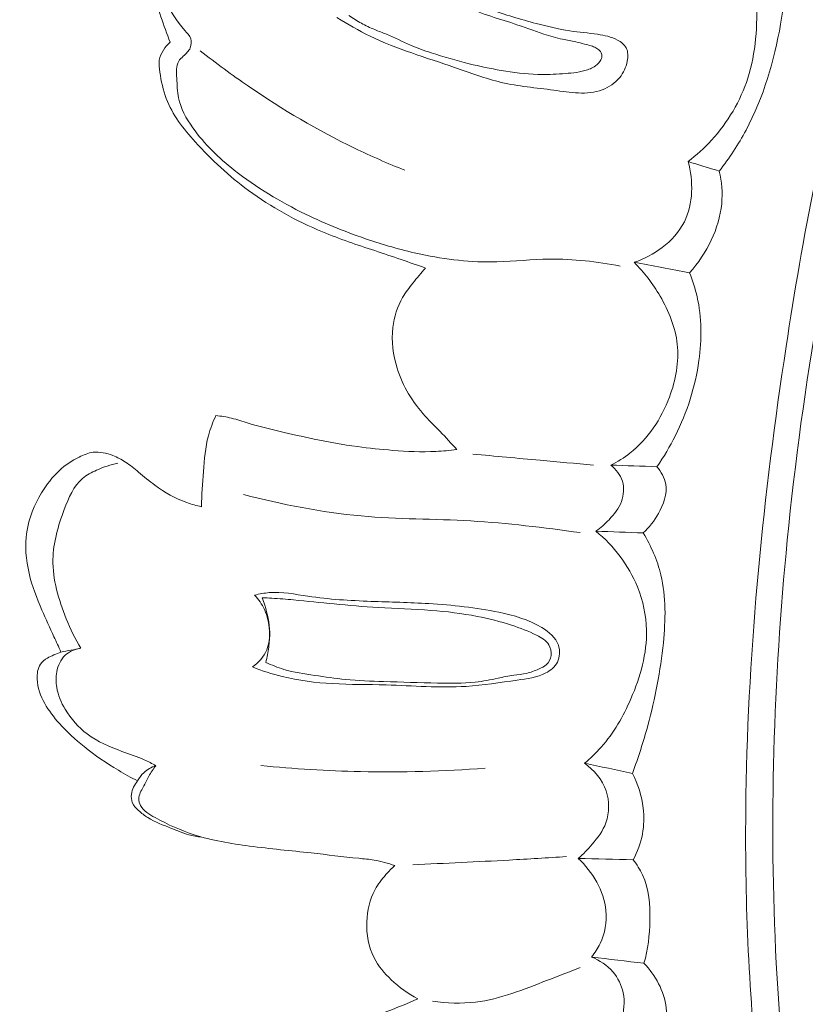
# Model space of a CAD drawing. Units: centimetres. Extents: x -220 to -53, y -118 to 118.
# Drawn here: x -151 to -147, y -42 to -38 of the extents above; entities that cross this region are included whole.
import ezdxf

# ---------------------------------------------------------------- set-up
doc = ezdxf.new("R2010")
doc.units = ezdxf.units.CM
doc.header["$MEASUREMENT"] = 0
doc.layers.add('layer 1', color=7, linetype='Continuous')

msp = doc.modelspace()

# ---------------------------------------------------------------- linework, layer by layer
at = {"layer": 'layer 1', "color": 250, "lineweight": 20}
for points, knots in [([(-220.41041, -117.93056), (-220.41041, -117.93056), (-220.41041, 118.25515), (-220.41041, 118.25515), (-220.41041, 118.25515), (-220.41041, 118.25515), (-53.41042, 118.25515), (-53.41042, 118.25515), (-53.41042, 118.25515), (-53.41042, 118.25515), (-53.41042, -117.93056), (-53.41042, -117.93056), (-53.41042, -117.93056), (-53.41042, -117.93056), (-220.41041, -117.93056), (-220.41041, -117.93056)], [0, 0, 0, 0, 0.2, 0.2, 0.2, 0.2, 0.4, 0.4, 0.4, 0.4, 0.6, 0.6, 0.6, 0.6, 1, 1, 1, 1]), ([(-144.18185, -32.38408), (-144.26309, -32.45081), (-144.34259, -32.51969), (-144.41972, -32.59122), (-144.41972, -32.59122), (-144.59474, -32.75352), (-144.75733, -32.92923), (-144.91186, -33.11148), (-144.91186, -33.11148), (-145.11439, -33.3502), (-145.30309, -33.60016), (-145.48407, -33.85577), (-145.48407, -33.85577), (-145.69761, -34.15723), (-145.90049, -34.46662), (-146.08497, -34.78664), (-146.08497, -34.78664), (-146.40701, -35.34521), (-146.67321, -35.93613), (-146.90295, -36.54012), (-146.90295, -36.54012), (-147.04825, -36.92178), (-147.17896, -37.30871), (-147.28426, -37.70237), (-147.28426, -37.70237), (-147.40374, -38.14925), (-147.49055, -38.60488), (-147.5604, -39.06336), (-147.5604, -39.06336), (-147.65478, -39.68366), (-147.71819, -40.30914), (-147.72803, -40.93504), (-147.72803, -40.93504), (-147.73403, -41.32071), (-147.71976, -41.70668), (-147.68086, -42.09182), (-147.68086, -42.09182), (-147.61962, -42.69834), (-147.49749, -43.30305), (-147.27355, -43.86781), (-147.27355, -43.86781), (-147.09402, -44.3206), (-146.84907, -44.74759), (-146.55803, -45.13932), (-146.55803, -45.13932), (-146.32102, -45.45829), (-146.05346, -45.75382), (-145.75062, -46.00927), (-145.75062, -46.00927), (-145.59208, -46.14316), (-145.42371, -46.26592), (-145.24392, -46.36879), (-145.24392, -46.36879), (-145.16574, -46.41359), (-145.08533, -46.45453), (-145.00278, -46.49036), (-145.00278, -46.49036), (-144.96697, -46.50587), (-144.93087, -46.52041), (-144.89385, -46.53258), (-144.89385, -46.53258), (-144.87014, -46.54031), (-144.84618, -46.54718), (-144.82194, -46.55247), (-144.82194, -46.55247), (-144.80699, -46.55578), (-144.79203, -46.55848), (-144.77714, -46.56269), (-144.77714, -46.56269), (-144.76921, -46.56493), (-144.76126, -46.56759), (-144.75443, -46.57197), (-144.75443, -46.57197), (-144.74378, -46.57887), (-144.73581, -46.58986), (-144.73064, -46.60177), (-144.73064, -46.60177), (-144.72307, -46.6195), (-144.72166, -46.63926), (-144.72464, -46.65803), (-144.72464, -46.65803), (-144.72912, -46.68679), (-144.74357, -46.71335), (-144.76256, -46.73583), (-144.76256, -46.73583), (-144.79152, -46.77014), (-144.83114, -46.79489), (-144.87317, -46.80763)], [0, 0, 0, 0, 0.0434783, 0.0434783, 0.0434783, 0.0434783, 0.0869565, 0.0869565, 0.0869565, 0.0869565, 0.1304348, 0.1304348, 0.1304348, 0.1304348, 0.173913, 0.173913, 0.173913, 0.173913, 0.2173913, 0.2173913, 0.2173913, 0.2173913, 0.2608696, 0.2608696, 0.2608696, 0.2608696, 0.3043478, 0.3043478, 0.3043478, 0.3043478, 0.3478261, 0.3478261, 0.3478261, 0.3478261, 0.3913043, 0.3913043, 0.3913043, 0.3913043, 0.4347826, 0.4347826, 0.4347826, 0.4347826, 0.4782609, 0.4782609, 0.4782609, 0.4782609, 0.5217391, 0.5217391, 0.5217391, 0.5217391, 0.5652174, 0.5652174, 0.5652174, 0.5652174, 0.6086957, 0.6086957, 0.6086957, 0.6086957, 0.6521739, 0.6521739, 0.6521739, 0.6521739, 0.6956522, 0.6956522, 0.6956522, 0.6956522, 0.7391304, 0.7391304, 0.7391304, 0.7391304, 0.7826087, 0.7826087, 0.7826087, 0.7826087, 0.826087, 0.826087, 0.826087, 0.826087, 0.8695652, 0.8695652, 0.8695652, 0.8695652, 0.9130435, 0.9130435, 0.9130435, 0.9130435, 1, 1, 1, 1]), ([(-146.08828, -35.04932), (-146.32711, -35.48239), (-146.53991, -35.93062), (-146.72273, -36.39066), (-146.72273, -36.39066), (-146.92322, -36.89506), (-147.08754, -37.41362), (-147.21968, -37.94022), (-147.21968, -37.94022), (-147.37878, -38.57455), (-147.49122, -39.22055), (-147.55545, -39.87139), (-147.55545, -39.87139), (-147.61329, -40.45814), (-147.63213, -41.04889), (-147.60153, -41.63769), (-147.60153, -41.63769), (-147.57819, -42.08769), (-147.5261, -42.53658), (-147.43186, -42.97662), (-147.43186, -42.97662), (-147.363, -43.29826), (-147.27173, -43.61511), (-147.15338, -43.92212), (-147.15338, -43.92212), (-147.00357, -44.3104), (-146.81055, -44.68281), (-146.57716, -45.02633), (-146.57716, -45.02633), (-146.48773, -45.15801), (-146.39225, -45.28549), (-146.29151, -45.40854), (-146.29151, -45.40854), (-146.15105, -45.58012), (-146.00022, -45.74321), (-145.83907, -45.89525), (-145.83907, -45.89525), (-145.67272, -46.05229), (-145.49529, -46.19752), (-145.3095, -46.33013)], [0, 0, 0, 0, 0.0909091, 0.0909091, 0.0909091, 0.0909091, 0.1818182, 0.1818182, 0.1818182, 0.1818182, 0.2727273, 0.2727273, 0.2727273, 0.2727273, 0.3636364, 0.3636364, 0.3636364, 0.3636364, 0.4545455, 0.4545455, 0.4545455, 0.4545455, 0.5454545, 0.5454545, 0.5454545, 0.5454545, 0.6363636, 0.6363636, 0.6363636, 0.6363636, 0.7272727, 0.7272727, 0.7272727, 0.7272727, 0.8181818, 0.8181818, 0.8181818, 0.8181818, 1, 1, 1, 1]), ([(-149.36998, -36.96293), (-149.38243, -36.95987), (-149.39488, -36.9562), (-149.40685, -36.9516), (-149.40685, -36.9516), (-149.43173, -36.94193), (-149.45478, -36.92832), (-149.47786, -36.9149), (-149.47786, -36.9149), (-149.50675, -36.8982), (-149.53552, -36.88194), (-149.56511, -36.86684), (-149.56511, -36.86684), (-149.59238, -36.85298), (-149.62026, -36.84022), (-149.64894, -36.82966), (-149.64894, -36.82966), (-149.68708, -36.81576), (-149.72665, -36.80588), (-149.76682, -36.79873), (-149.76682, -36.79873), (-149.79546, -36.79356), (-149.82446, -36.78985), (-149.85325, -36.79116), (-149.85325, -36.79116), (-149.8927, -36.79298), (-149.93164, -36.80434), (-149.96869, -36.81991), (-149.96869, -36.81991), (-150.01133, -36.83772), (-150.05142, -36.86107), (-150.08589, -36.89102), (-150.08589, -36.89102), (-150.1258, -36.92578), (-150.15818, -36.96953), (-150.18403, -37.01648), (-150.18403, -37.01648), (-150.21297, -37.06928), (-150.23373, -37.1263), (-150.24443, -37.18503), (-150.24443, -37.18503), (-150.24945, -37.21227), (-150.25221, -37.23992), (-150.25306, -37.26772), (-150.25306, -37.26772), (-150.25491, -37.32754), (-150.24737, -37.38763), (-150.23563, -37.44645), (-150.23563, -37.44645), (-150.22673, -37.49115), (-150.21525, -37.53508), (-150.20271, -37.5788), (-150.20271, -37.5788), (-150.18207, -37.65132), (-150.15855, -37.72314), (-150.13132, -37.7935)], [0, 0, 0, 0, 0.0666667, 0.0666667, 0.0666667, 0.0666667, 0.1333333, 0.1333333, 0.1333333, 0.1333333, 0.2, 0.2, 0.2, 0.2, 0.2666667, 0.2666667, 0.2666667, 0.2666667, 0.3333333, 0.3333333, 0.3333333, 0.3333333, 0.4, 0.4, 0.4, 0.4, 0.4666667, 0.4666667, 0.4666667, 0.4666667, 0.5333333, 0.5333333, 0.5333333, 0.5333333, 0.6, 0.6, 0.6, 0.6, 0.6666667, 0.6666667, 0.6666667, 0.6666667, 0.7333333, 0.7333333, 0.7333333, 0.7333333, 0.8, 0.8, 0.8, 0.8, 0.8666667, 0.8666667, 0.8666667, 0.8666667, 1, 1, 1, 1]), ([(-149.51479, -36.90671), (-149.53079, -36.89905), (-149.54771, -36.89427), (-149.56588, -36.89251), (-149.56588, -36.89251), (-149.59045, -36.89011), (-149.61717, -36.89291), (-149.63611, -36.90554), (-149.63611, -36.90554), (-149.66105, -36.92208), (-149.67227, -36.95552), (-149.68503, -36.98624), (-149.68503, -36.98624), (-149.70496, -37.03477), (-149.72858, -37.07664), (-149.75941, -37.11518), (-149.75941, -37.11518), (-149.78682, -37.14935), (-149.81994, -37.18087), (-149.85805, -37.20285), (-149.85805, -37.20285), (-149.88959, -37.22104), (-149.92452, -37.23272), (-149.95984, -37.24097), (-149.95984, -37.24097), (-149.97937, -37.24558), (-149.9991, -37.24903), (-150.01875, -37.2526), (-150.01875, -37.2526), (-150.03775, -37.25597), (-150.05677, -37.25945), (-150.07571, -37.26477), (-150.07571, -37.26477), (-150.09357, -37.26968), (-150.11143, -37.27631), (-150.12533, -37.28742), (-150.12533, -37.28742), (-150.15022, -37.30711), (-150.16284, -37.34101), (-150.16999, -37.37386), (-150.16999, -37.37386), (-150.17725, -37.4073), (-150.17873, -37.43975), (-150.17725, -37.47264), (-150.17725, -37.47264), (-150.175, -37.52152), (-150.16621, -37.57137), (-150.14866, -37.61711), (-150.14866, -37.61711), (-150.13092, -37.6635), (-150.10421, -37.70582), (-150.0698, -37.74374), (-150.0698, -37.74374), (-150.05996, -37.75456), (-150.04947, -37.76509), (-150.04519, -37.77856), (-150.04519, -37.77856), (-150.04134, -37.79043), (-150.04229, -37.80469), (-150.04723, -37.8163), (-150.04723, -37.8163), (-150.05312, -37.83038), (-150.06474, -37.84068), (-150.07629, -37.85119), (-150.07629, -37.85119), (-150.0836, -37.8579), (-150.09081, -37.86463), (-150.09568, -37.87249), (-150.09568, -37.87249), (-150.10771, -37.89186), (-150.10504, -37.91815), (-150.10365, -37.94309), (-150.10365, -37.94309), (-150.10195, -37.97195), (-150.10181, -37.9988), (-150.09649, -38.02507), (-150.09649, -38.02507), (-150.08762, -38.06935), (-150.06385, -38.11164), (-150.03669, -38.15028), (-150.03669, -38.15028), (-149.98814, -38.2191), (-149.9283, -38.27603), (-149.86373, -38.32701), (-149.86373, -38.32701), (-149.77257, -38.39905), (-149.67176, -38.45922), (-149.56696, -38.51024), (-149.56696, -38.51024), (-149.47999, -38.55256), (-149.39038, -38.58866), (-149.29893, -38.61908), (-149.29893, -38.61908), (-149.22877, -38.64252), (-149.15761, -38.66258), (-149.08519, -38.67799), (-149.08519, -38.67799), (-148.98087, -38.70017), (-148.87386, -38.71247), (-148.76743, -38.71004), (-148.76743, -38.71004), (-148.69415, -38.70823), (-148.62113, -38.69946), (-148.54787, -38.69835), (-148.54787, -38.69835), (-148.44893, -38.6969), (-148.34968, -38.70943), (-148.25235, -38.72751)], [0, 0, 0, 0, 0.0357143, 0.0357143, 0.0357143, 0.0357143, 0.0714286, 0.0714286, 0.0714286, 0.0714286, 0.1071429, 0.1071429, 0.1071429, 0.1071429, 0.1428571, 0.1428571, 0.1428571, 0.1428571, 0.1785714, 0.1785714, 0.1785714, 0.1785714, 0.2142857, 0.2142857, 0.2142857, 0.2142857, 0.25, 0.25, 0.25, 0.25, 0.2857143, 0.2857143, 0.2857143, 0.2857143, 0.3214286, 0.3214286, 0.3214286, 0.3214286, 0.3571429, 0.3571429, 0.3571429, 0.3571429, 0.3928571, 0.3928571, 0.3928571, 0.3928571, 0.4285714, 0.4285714, 0.4285714, 0.4285714, 0.4642857, 0.4642857, 0.4642857, 0.4642857, 0.5, 0.5, 0.5, 0.5, 0.5357143, 0.5357143, 0.5357143, 0.5357143, 0.5714286, 0.5714286, 0.5714286, 0.5714286, 0.6071429, 0.6071429, 0.6071429, 0.6071429, 0.6428571, 0.6428571, 0.6428571, 0.6428571, 0.6785714, 0.6785714, 0.6785714, 0.6785714, 0.7142857, 0.7142857, 0.7142857, 0.7142857, 0.75, 0.75, 0.75, 0.75, 0.7857143, 0.7857143, 0.7857143, 0.7857143, 0.8214286, 0.8214286, 0.8214286, 0.8214286, 0.8571429, 0.8571429, 0.8571429, 0.8571429, 0.8928571, 0.8928571, 0.8928571, 0.8928571, 0.9285714, 0.9285714, 0.9285714, 0.9285714, 1, 1, 1, 1]), ([(-147.96957, -38.2913), (-147.93437, -38.26463), (-147.90156, -38.23489), (-147.87168, -38.20217), (-147.87168, -38.20217), (-147.80393, -38.12803), (-147.75076, -38.03835), (-147.72036, -37.94313), (-147.72036, -37.94313), (-147.68627, -37.83649), (-147.6807, -37.72288), (-147.68189, -37.60895), (-147.68189, -37.60895), (-147.68282, -37.52516), (-147.68728, -37.44123), (-147.71422, -37.36361), (-147.71422, -37.36361), (-147.73747, -37.29651), (-147.77752, -37.23411), (-147.82425, -37.18055)], [0, 0, 0, 0, 0.1666667, 0.1666667, 0.1666667, 0.1666667, 0.3333333, 0.3333333, 0.3333333, 0.3333333, 0.5, 0.5, 0.5, 0.5, 0.6666667, 0.6666667, 0.6666667, 0.6666667, 1, 1, 1, 1]), ([(-147.8393, -38.33128), (-147.79771, -38.2771), (-147.75982, -38.21972), (-147.72751, -38.15951), (-147.72751, -38.15951), (-147.6544, -38.02302), (-147.61013, -37.87178), (-147.58343, -37.71767), (-147.58343, -37.71767), (-147.56804, -37.629), (-147.55846, -37.53937), (-147.56749, -37.45086), (-147.56749, -37.45086), (-147.57483, -37.3784), (-147.5946, -37.30665), (-147.62208, -37.2393)], [0, 0, 0, 0, 0.2, 0.2, 0.2, 0.2, 0.4, 0.4, 0.4, 0.4, 0.6, 0.6, 0.6, 0.6, 1, 1, 1, 1]), ([(-149.43487, -37.69006), (-149.39003, -37.71807), (-149.34414, -37.74475), (-149.29669, -37.76785), (-149.29669, -37.76785), (-149.18439, -37.82236), (-149.06366, -37.85665), (-148.9448, -37.89792), (-148.9448, -37.89792), (-148.87966, -37.92045), (-148.81523, -37.94519), (-148.74923, -37.96066), (-148.74923, -37.96066), (-148.67805, -37.97726), (-148.60523, -37.98309), (-148.53005, -37.99331), (-148.53005, -37.99331), (-148.46151, -38.00263), (-148.39091, -38.01568), (-148.32794, -37.99168), (-148.32794, -37.99168), (-148.30013, -37.98115), (-148.27385, -37.96334), (-148.25493, -37.94013), (-148.25493, -37.94013), (-148.23918, -37.92103), (-148.22867, -37.89823), (-148.22367, -37.87281), (-148.22367, -37.87281), (-148.21989, -37.85358), (-148.21932, -37.83295), (-148.22779, -37.81679), (-148.22779, -37.81679), (-148.23509, -37.80267), (-148.24914, -37.79211), (-148.26394, -37.78405), (-148.26394, -37.78405), (-148.29016, -37.76997), (-148.31849, -37.76424), (-148.34709, -37.76), (-148.34709, -37.76), (-148.38551, -37.75438), (-148.42438, -37.75133), (-148.46278, -37.74562), (-148.46278, -37.74562), (-148.51026, -37.73847), (-148.55712, -37.72727), (-148.60365, -37.71481), (-148.60365, -37.71481), (-148.66908, -37.69731), (-148.73361, -37.67763), (-148.79779, -37.65599), (-148.79779, -37.65599), (-148.86897, -37.63206), (-148.93954, -37.60591), (-149.00678, -37.57305), (-149.00678, -37.57305), (-149.05878, -37.5476), (-149.10875, -37.51816), (-149.15959, -37.49018), (-149.15959, -37.49018), (-149.18196, -37.47791), (-149.20457, -37.46581), (-149.22823, -37.45615), (-149.22823, -37.45615), (-149.25333, -37.44603), (-149.27952, -37.43856), (-149.30597, -37.43307)], [0, 0, 0, 0, 0.0555556, 0.0555556, 0.0555556, 0.0555556, 0.1111111, 0.1111111, 0.1111111, 0.1111111, 0.1666667, 0.1666667, 0.1666667, 0.1666667, 0.2222222, 0.2222222, 0.2222222, 0.2222222, 0.2777778, 0.2777778, 0.2777778, 0.2777778, 0.3333333, 0.3333333, 0.3333333, 0.3333333, 0.3888889, 0.3888889, 0.3888889, 0.3888889, 0.4444444, 0.4444444, 0.4444444, 0.4444444, 0.5, 0.5, 0.5, 0.5, 0.5555556, 0.5555556, 0.5555556, 0.5555556, 0.6111111, 0.6111111, 0.6111111, 0.6111111, 0.6666667, 0.6666667, 0.6666667, 0.6666667, 0.7222222, 0.7222222, 0.7222222, 0.7222222, 0.7777778, 0.7777778, 0.7777778, 0.7777778, 0.8333333, 0.8333333, 0.8333333, 0.8333333, 0.8888889, 0.8888889, 0.8888889, 0.8888889, 1, 1, 1, 1]), ([(-149.27481, -37.49184), (-149.25109, -37.50171), (-149.22737, -37.51158), (-149.20362, -37.52136), (-149.20362, -37.52136), (-149.14855, -37.5439), (-149.09329, -37.56596), (-149.03815, -37.58811), (-149.03815, -37.58811), (-148.99712, -37.60456), (-148.95611, -37.62111), (-148.91525, -37.63794), (-148.91525, -37.63794), (-148.87949, -37.65262), (-148.84374, -37.6674), (-148.80724, -37.68019), (-148.80724, -37.68019), (-148.77053, -37.69302), (-148.73302, -37.70365), (-148.69601, -37.71592), (-148.69601, -37.71592), (-148.65432, -37.72984), (-148.6132, -37.7458), (-148.57135, -37.75935), (-148.57135, -37.75935), (-148.54563, -37.76775), (-148.51964, -37.77519), (-148.49327, -37.78056), (-148.49327, -37.78056), (-148.47476, -37.78441), (-148.45605, -37.78717), (-148.43765, -37.79161), (-148.43765, -37.79161), (-148.42587, -37.79445), (-148.41423, -37.79808), (-148.40246, -37.80101), (-148.40246, -37.80101), (-148.39286, -37.80356), (-148.38317, -37.80561), (-148.37374, -37.80854), (-148.37374, -37.80854), (-148.36699, -37.81057), (-148.36042, -37.81297), (-148.35429, -37.81621), (-148.35429, -37.81621), (-148.34827, -37.81943), (-148.34259, -37.82341), (-148.33794, -37.82861), (-148.33794, -37.82861), (-148.33374, -37.83354), (-148.33045, -37.83952), (-148.32955, -37.84578), (-148.32955, -37.84578), (-148.32854, -37.85256), (-148.33031, -37.85956), (-148.33329, -37.86593), (-148.33329, -37.86593), (-148.33827, -37.87662), (-148.34672, -37.88515), (-148.35626, -37.89186), (-148.35626, -37.89186), (-148.36954, -37.90125), (-148.38483, -37.90713), (-148.40034, -37.91145), (-148.40034, -37.91145), (-148.43084, -37.91996), (-148.46251, -37.92258), (-148.49407, -37.92461), (-148.49407, -37.92461), (-148.5282, -37.92678), (-148.56242, -37.92833), (-148.59651, -37.92746), (-148.59651, -37.92746), (-148.64778, -37.92613), (-148.69901, -37.91942), (-148.74968, -37.91078), (-148.74968, -37.91078), (-148.79472, -37.90306), (-148.8394, -37.89388), (-148.88365, -37.88284), (-148.88365, -37.88284), (-148.93685, -37.86968), (-148.9895, -37.85398), (-149.04182, -37.83702), (-149.04182, -37.83702), (-149.07119, -37.82745), (-149.10037, -37.81741), (-149.12876, -37.80527), (-149.12876, -37.80527), (-149.16236, -37.79097), (-149.19468, -37.77356), (-149.22846, -37.75974), (-149.22846, -37.75974), (-149.24463, -37.75306), (-149.26116, -37.74723), (-149.27733, -37.74055), (-149.27733, -37.74055), (-149.29645, -37.73273), (-149.31517, -37.72386), (-149.33328, -37.71389), (-149.33328, -37.71389), (-149.35114, -37.70416), (-149.36839, -37.69332), (-149.38505, -37.68148)], [0, 0, 0, 0, 0.037037, 0.037037, 0.037037, 0.037037, 0.0740741, 0.0740741, 0.0740741, 0.0740741, 0.1111111, 0.1111111, 0.1111111, 0.1111111, 0.1481481, 0.1481481, 0.1481481, 0.1481481, 0.1851852, 0.1851852, 0.1851852, 0.1851852, 0.2222222, 0.2222222, 0.2222222, 0.2222222, 0.2592593, 0.2592593, 0.2592593, 0.2592593, 0.2962963, 0.2962963, 0.2962963, 0.2962963, 0.3333333, 0.3333333, 0.3333333, 0.3333333, 0.3703704, 0.3703704, 0.3703704, 0.3703704, 0.4074074, 0.4074074, 0.4074074, 0.4074074, 0.4444444, 0.4444444, 0.4444444, 0.4444444, 0.4814815, 0.4814815, 0.4814815, 0.4814815, 0.5185185, 0.5185185, 0.5185185, 0.5185185, 0.5555556, 0.5555556, 0.5555556, 0.5555556, 0.5925926, 0.5925926, 0.5925926, 0.5925926, 0.6296296, 0.6296296, 0.6296296, 0.6296296, 0.6666667, 0.6666667, 0.6666667, 0.6666667, 0.7037037, 0.7037037, 0.7037037, 0.7037037, 0.7407407, 0.7407407, 0.7407407, 0.7407407, 0.7777778, 0.7777778, 0.7777778, 0.7777778, 0.8148148, 0.8148148, 0.8148148, 0.8148148, 0.8518519, 0.8518519, 0.8518519, 0.8518519, 0.8888889, 0.8888889, 0.8888889, 0.8888889, 0.9259259, 0.9259259, 0.9259259, 0.9259259, 1, 1, 1, 1]), ([(-150.13132, -37.7935), (-150.14214, -37.80283), (-150.15155, -37.81383), (-150.15934, -37.82604), (-150.15934, -37.82604), (-150.16755, -37.83889), (-150.17407, -37.85305), (-150.17652, -37.86775), (-150.17652, -37.86775), (-150.17926, -37.88402), (-150.17694, -37.90101), (-150.17437, -37.91773), (-150.17437, -37.91773), (-150.16847, -37.95598), (-150.16088, -37.99333), (-150.14761, -38.02844), (-150.14761, -38.02844), (-150.12214, -38.09563), (-150.07586, -38.15449), (-150.02667, -38.2091), (-150.02667, -38.2091), (-149.95862, -38.28469), (-149.88526, -38.35229), (-149.80478, -38.41143), (-149.80478, -38.41143), (-149.70967, -38.48123), (-149.6047, -38.5392), (-149.49533, -38.58465), (-149.49533, -38.58465), (-149.42397, -38.6143), (-149.35073, -38.63869), (-149.2775, -38.66309), (-149.2775, -38.66309), (-149.24079, -38.6753), (-149.20409, -38.68762), (-149.16753, -38.70011), (-149.16753, -38.70011), (-149.13338, -38.71187), (-149.09935, -38.7238), (-149.06535, -38.73583)], [0, 0, 0, 0, 0.0909091, 0.0909091, 0.0909091, 0.0909091, 0.1818182, 0.1818182, 0.1818182, 0.1818182, 0.2727273, 0.2727273, 0.2727273, 0.2727273, 0.3636364, 0.3636364, 0.3636364, 0.3636364, 0.4545455, 0.4545455, 0.4545455, 0.4545455, 0.5454545, 0.5454545, 0.5454545, 0.5454545, 0.6363636, 0.6363636, 0.6363636, 0.6363636, 0.7272727, 0.7272727, 0.7272727, 0.7272727, 0.8181818, 0.8181818, 0.8181818, 0.8181818, 1, 1, 1, 1]), ([(-150.00557, -37.8287), (-149.94002, -37.88046), (-149.87273, -37.9299), (-149.80384, -37.97719), (-149.80384, -37.97719), (-149.66287, -38.07387), (-149.51527, -38.16138), (-149.3614, -38.23559), (-149.3614, -38.23559), (-149.29269, -38.26872), (-149.22278, -38.29912), (-149.15195, -38.32725)], [0, 0, 0, 0, 0.25, 0.25, 0.25, 0.25, 0.5, 0.5, 0.5, 0.5, 1, 1, 1, 1]), ([(-148.19515, -38.71182), (-148.15316, -38.69816), (-148.1134, -38.67719), (-148.07782, -38.65008), (-148.07782, -38.65008), (-148.03976, -38.62108), (-148.00644, -38.58513), (-147.98517, -38.54273), (-147.98517, -38.54273), (-147.9473, -38.46746), (-147.94737, -38.37213), (-147.96957, -38.2913)], [0, 0, 0, 0, 0.25, 0.25, 0.25, 0.25, 0.5, 0.5, 0.5, 0.5, 1, 1, 1, 1]), ([(-147.96303, -38.75555), (-147.92646, -38.7151), (-147.89596, -38.66888), (-147.87266, -38.61913), (-147.87266, -38.61913), (-147.85006, -38.57108), (-147.8342, -38.51978), (-147.82927, -38.46712), (-147.82927, -38.46712), (-147.82514, -38.42173), (-147.82909, -38.3755), (-147.8393, -38.33128)], [0, 0, 0, 0, 0.25, 0.25, 0.25, 0.25, 0.5, 0.5, 0.5, 0.5, 1, 1, 1, 1]), ([(-148.29173, -39.55822), (-148.26385, -39.54395), (-148.23698, -39.52736), (-148.21233, -39.50793), (-148.21233, -39.50793), (-148.13741, -39.4492), (-148.08192, -39.36583), (-148.04748, -39.2747), (-148.04748, -39.2747), (-148.0207, -39.20342), (-148.00669, -39.12751), (-148.01473, -39.05381), (-148.01473, -39.05381), (-148.02245, -38.98342), (-148.05025, -38.91509), (-148.08641, -38.85308), (-148.08641, -38.85308), (-148.11666, -38.80108), (-148.15278, -38.75351), (-148.19515, -38.71182)], [0, 0, 0, 0, 0.1666667, 0.1666667, 0.1666667, 0.1666667, 0.3333333, 0.3333333, 0.3333333, 0.3333333, 0.5, 0.5, 0.5, 0.5, 0.6666667, 0.6666667, 0.6666667, 0.6666667, 1, 1, 1, 1]), ([(-149.06535, -38.73583), (-149.08374, -38.75609), (-149.10099, -38.77736), (-149.11807, -38.79877), (-149.11807, -38.79877), (-149.1334, -38.81785), (-149.14846, -38.83708), (-149.16089, -38.8581), (-149.16089, -38.8581), (-149.18317, -38.89595), (-149.19651, -38.93947), (-149.20164, -38.98366), (-149.20164, -38.98366), (-149.20831, -39.04089), (-149.20125, -39.09917), (-149.18402, -39.154), (-149.18402, -39.154), (-149.16059, -39.22855), (-149.11858, -39.297), (-149.06654, -39.35435), (-149.06654, -39.35435), (-149.04663, -39.37634), (-149.02521, -39.39677), (-149.00455, -39.41798), (-149.00455, -39.41798), (-148.98063, -39.44252), (-148.95769, -39.46799), (-148.93487, -39.49356)], [0, 0, 0, 0, 0.125, 0.125, 0.125, 0.125, 0.25, 0.25, 0.25, 0.25, 0.375, 0.375, 0.375, 0.375, 0.5, 0.5, 0.5, 0.5, 0.625, 0.625, 0.625, 0.625, 0.75, 0.75, 0.75, 0.75, 1, 1, 1, 1]), ([(-148.09959, -39.56506), (-148.0709, -39.5238), (-148.04518, -39.48038), (-148.02261, -39.43527), (-148.02261, -39.43527), (-147.9734, -39.33715), (-147.93931, -39.23102), (-147.92422, -39.12156), (-147.92422, -39.12156), (-147.91202, -39.03312), (-147.91231, -38.94243), (-147.93175, -38.8559), (-147.93175, -38.8559), (-147.9394, -38.8217), (-147.9501, -38.78806), (-147.96303, -38.75555)], [0, 0, 0, 0, 0.2, 0.2, 0.2, 0.2, 0.4, 0.4, 0.4, 0.4, 0.6, 0.6, 0.6, 0.6, 1, 1, 1, 1]), ([(-149.94067, -39.35174), (-149.95319, -39.37885), (-149.96396, -39.40698), (-149.97161, -39.43588), (-149.97161, -39.43588), (-149.98453, -39.48436), (-149.98876, -39.53481), (-149.99265, -39.58512), (-149.99265, -39.58512), (-149.99642, -39.63413), (-149.99984, -39.6829), (-150.00025, -39.7319)], [0, 0, 0, 0, 0.25, 0.25, 0.25, 0.25, 0.5, 0.5, 0.5, 0.5, 1, 1, 1, 1]), ([(-148.93487, -39.49356), (-148.96399, -39.49724), (-148.99332, -39.49987), (-149.02262, -39.50119), (-149.02262, -39.50119), (-149.08237, -39.50402), (-149.14223, -39.50124), (-149.20197, -39.49666), (-149.20197, -39.49666), (-149.25139, -39.49292), (-149.30056, -39.48781), (-149.34965, -39.48108), (-149.34965, -39.48108), (-149.41034, -39.47277), (-149.47078, -39.46196), (-149.53082, -39.4495), (-149.53082, -39.4495), (-149.57824, -39.43972), (-149.62538, -39.42897), (-149.67247, -39.41793), (-149.67247, -39.41793), (-149.71713, -39.40754), (-149.76174, -39.39684), (-149.80562, -39.38323), (-149.80562, -39.38323), (-149.8287, -39.37602), (-149.85153, -39.36793), (-149.875, -39.36227), (-149.875, -39.36227), (-149.89652, -39.35707), (-149.9186, -39.3539), (-149.94067, -39.35174)], [0, 0, 0, 0, 0.1111111, 0.1111111, 0.1111111, 0.1111111, 0.2222222, 0.2222222, 0.2222222, 0.2222222, 0.3333333, 0.3333333, 0.3333333, 0.3333333, 0.4444444, 0.4444444, 0.4444444, 0.4444444, 0.5555556, 0.5555556, 0.5555556, 0.5555556, 0.6666667, 0.6666667, 0.6666667, 0.6666667, 0.7777778, 0.7777778, 0.7777778, 0.7777778, 1, 1, 1, 1]), ([(-150.00025, -39.7319), (-150.02122, -39.72761), (-150.04184, -39.72196), (-150.06198, -39.71476), (-150.06198, -39.71476), (-150.10963, -39.69783), (-150.15416, -39.67201), (-150.19497, -39.64199), (-150.19497, -39.64199), (-150.2184, -39.62485), (-150.24056, -39.60632), (-150.26284, -39.58787), (-150.26284, -39.58787), (-150.28079, -39.57305), (-150.29874, -39.55822), (-150.31809, -39.54548), (-150.31809, -39.54548), (-150.33453, -39.53469), (-150.35189, -39.52556), (-150.37038, -39.51826), (-150.37038, -39.51826), (-150.39659, -39.50804), (-150.42509, -39.50158), (-150.45231, -39.50489), (-150.45231, -39.50489), (-150.47267, -39.50732), (-150.49227, -39.51516), (-150.51102, -39.52448), (-150.51102, -39.52448), (-150.54128, -39.53954), (-150.56917, -39.55839), (-150.59358, -39.58101), (-150.59358, -39.58101), (-150.62273, -39.60796), (-150.64703, -39.64016), (-150.66779, -39.67462), (-150.66779, -39.67462), (-150.69809, -39.72483), (-150.72104, -39.77993), (-150.72977, -39.8373), (-150.72977, -39.8373), (-150.73852, -39.89425), (-150.73317, -39.95354), (-150.71989, -40.01), (-150.71989, -40.01), (-150.70745, -40.06325), (-150.68796, -40.11402), (-150.66648, -40.16393), (-150.66648, -40.16393), (-150.65041, -40.20098), (-150.63314, -40.23762), (-150.61631, -40.2744), (-150.61631, -40.2744), (-150.60645, -40.29579), (-150.59673, -40.31736), (-150.58698, -40.33883)], [0, 0, 0, 0, 0.0666667, 0.0666667, 0.0666667, 0.0666667, 0.1333333, 0.1333333, 0.1333333, 0.1333333, 0.2, 0.2, 0.2, 0.2, 0.2666667, 0.2666667, 0.2666667, 0.2666667, 0.3333333, 0.3333333, 0.3333333, 0.3333333, 0.4, 0.4, 0.4, 0.4, 0.4666667, 0.4666667, 0.4666667, 0.4666667, 0.5333333, 0.5333333, 0.5333333, 0.5333333, 0.6, 0.6, 0.6, 0.6, 0.6666667, 0.6666667, 0.6666667, 0.6666667, 0.7333333, 0.7333333, 0.7333333, 0.7333333, 0.8, 0.8, 0.8, 0.8, 0.8666667, 0.8666667, 0.8666667, 0.8666667, 1, 1, 1, 1]), ([(-148.8684, -39.51206), (-148.77457, -39.52086), (-148.68073, -39.52957), (-148.58685, -39.53808), (-148.58685, -39.53808), (-148.51267, -39.54487), (-148.43838, -39.55157), (-148.36417, -39.55815)], [0, 0, 0, 0, 0.3333333, 0.3333333, 0.3333333, 0.3333333, 1, 1, 1, 1]), ([(-150.34922, -39.55074), (-150.37981, -39.55639), (-150.40935, -39.5664), (-150.4381, -39.5793), (-150.4381, -39.5793), (-150.45899, -39.58864), (-150.47954, -39.59946), (-150.49655, -39.61377), (-150.49655, -39.61377), (-150.5343, -39.64557), (-150.55512, -39.69445), (-150.57328, -39.7433), (-150.57328, -39.7433), (-150.59899, -39.81253), (-150.61919, -39.88164), (-150.62057, -39.95181), (-150.62057, -39.95181), (-150.62212, -40.03526), (-150.59704, -40.12037), (-150.56478, -40.19946), (-150.56478, -40.19946), (-150.5473, -40.24225), (-150.52769, -40.28338), (-150.5042, -40.32268)], [0, 0, 0, 0, 0.1428571, 0.1428571, 0.1428571, 0.1428571, 0.2857143, 0.2857143, 0.2857143, 0.2857143, 0.4285714, 0.4285714, 0.4285714, 0.4285714, 0.5714286, 0.5714286, 0.5714286, 0.5714286, 0.7142857, 0.7142857, 0.7142857, 0.7142857, 1, 1, 1, 1]), ([(-148.35393, -39.83416), (-148.33423, -39.82014), (-148.31634, -39.80376), (-148.29952, -39.78606), (-148.29952, -39.78606), (-148.27819, -39.76359), (-148.25843, -39.73911), (-148.24758, -39.70998), (-148.24758, -39.70998), (-148.23771, -39.68341), (-148.23536, -39.65294), (-148.24358, -39.62585), (-148.24358, -39.62585), (-148.25175, -39.59907), (-148.27028, -39.57561), (-148.29173, -39.55822)], [0, 0, 0, 0, 0.2, 0.2, 0.2, 0.2, 0.4, 0.4, 0.4, 0.4, 0.6, 0.6, 0.6, 0.6, 1, 1, 1, 1]), ([(-148.15665, -39.84122), (-148.13121, -39.81848), (-148.11057, -39.79141), (-148.09332, -39.76058), (-148.09332, -39.76058), (-148.07189, -39.72238), (-148.05554, -39.67849), (-148.06302, -39.6372), (-148.06302, -39.6372), (-148.06783, -39.61093), (-148.08227, -39.58567), (-148.09959, -39.56506)], [0, 0, 0, 0, 0.25, 0.25, 0.25, 0.25, 0.5, 0.5, 0.5, 0.5, 1, 1, 1, 1]), ([(-148.41971, -39.83997), (-148.57133, -39.81921), (-148.72357, -39.80016), (-148.87644, -39.79137), (-148.87644, -39.79137), (-149.02892, -39.78265), (-149.18202, -39.78417), (-149.33398, -39.77036), (-149.33398, -39.77036), (-149.49945, -39.75533), (-149.66346, -39.72217), (-149.82453, -39.68111)], [0, 0, 0, 0, 0.25, 0.25, 0.25, 0.25, 0.5, 0.5, 0.5, 0.5, 1, 1, 1, 1]), ([(-148.40202, -40.80262), (-148.37717, -40.78201), (-148.35352, -40.75965), (-148.33209, -40.73547), (-148.33209, -40.73547), (-148.27968, -40.67655), (-148.24002, -40.60709), (-148.20813, -40.53348), (-148.20813, -40.53348), (-148.1685, -40.44227), (-148.14072, -40.34465), (-148.14296, -40.2467), (-148.14296, -40.2467), (-148.14432, -40.18558), (-148.15744, -40.12428), (-148.18065, -40.06705), (-148.18065, -40.06705), (-148.21733, -39.97639), (-148.27951, -39.89586), (-148.35393, -39.83416)], [0, 0, 0, 0, 0.1666667, 0.1666667, 0.1666667, 0.1666667, 0.3333333, 0.3333333, 0.3333333, 0.3333333, 0.5, 0.5, 0.5, 0.5, 0.6666667, 0.6666667, 0.6666667, 0.6666667, 1, 1, 1, 1]), ([(-148.20181, -40.84526), (-148.17726, -40.77958), (-148.15581, -40.71252), (-148.13739, -40.64482), (-148.13739, -40.64482), (-148.10675, -40.53196), (-148.08453, -40.41729), (-148.07278, -40.29981), (-148.07278, -40.29981), (-148.06338, -40.20497), (-148.06075, -40.1082), (-148.08313, -40.01657), (-148.08313, -40.01657), (-148.09813, -39.95502), (-148.12442, -39.89571), (-148.15665, -39.84122)], [0, 0, 0, 0, 0.2, 0.2, 0.2, 0.2, 0.4, 0.4, 0.4, 0.4, 0.6, 0.6, 0.6, 0.6, 1, 1, 1, 1]), ([(-149.7874, -40.40095), (-149.74709, -40.41686), (-149.70564, -40.43044), (-149.66351, -40.44079), (-149.66351, -40.44079), (-149.59513, -40.4577), (-149.52476, -40.46644), (-149.45435, -40.47041), (-149.45435, -40.47041), (-149.37973, -40.47474), (-149.30515, -40.47367), (-149.23034, -40.47579), (-149.23034, -40.47579), (-149.11891, -40.47883), (-149.00699, -40.48877), (-148.89638, -40.4817), (-148.89638, -40.4817), (-148.82513, -40.47709), (-148.75432, -40.46538), (-148.68238, -40.45581), (-148.68238, -40.45581), (-148.64146, -40.45039), (-148.60007, -40.44566), (-148.56329, -40.42599), (-148.56329, -40.42599), (-148.54352, -40.41553), (-148.5251, -40.40077), (-148.51504, -40.38104), (-148.51504, -40.38104), (-148.50426, -40.35961), (-148.5032, -40.33237), (-148.51099, -40.30962), (-148.51099, -40.30962), (-148.52187, -40.27758), (-148.55035, -40.25466), (-148.58011, -40.23658), (-148.58011, -40.23658), (-148.6365, -40.20222), (-148.69749, -40.18542), (-148.75958, -40.17249), (-148.75958, -40.17249), (-148.85538, -40.15265), (-148.95358, -40.14215), (-149.0517, -40.13632), (-149.0517, -40.13632), (-149.13223, -40.13154), (-149.21282, -40.1299), (-149.29316, -40.12688), (-149.29316, -40.12688), (-149.38088, -40.12365), (-149.4684, -40.11873), (-149.55596, -40.10556), (-149.55596, -40.10556), (-149.60997, -40.09744), (-149.66395, -40.08627), (-149.71777, -40.09058), (-149.71777, -40.09058), (-149.73819, -40.09228), (-149.7587, -40.0961), (-149.77869, -40.10103)], [0, 0, 0, 0, 0.0625, 0.0625, 0.0625, 0.0625, 0.125, 0.125, 0.125, 0.125, 0.1875, 0.1875, 0.1875, 0.1875, 0.25, 0.25, 0.25, 0.25, 0.3125, 0.3125, 0.3125, 0.3125, 0.375, 0.375, 0.375, 0.375, 0.4375, 0.4375, 0.4375, 0.4375, 0.5, 0.5, 0.5, 0.5, 0.5625, 0.5625, 0.5625, 0.5625, 0.625, 0.625, 0.625, 0.625, 0.6875, 0.6875, 0.6875, 0.6875, 0.75, 0.75, 0.75, 0.75, 0.8125, 0.8125, 0.8125, 0.8125, 0.875, 0.875, 0.875, 0.875, 1, 1, 1, 1]), ([(-149.77869, -40.10103), (-149.76218, -40.11874), (-149.74795, -40.13899), (-149.7378, -40.16104), (-149.7378, -40.16104), (-149.72518, -40.18852), (-149.71885, -40.21873), (-149.71709, -40.24953), (-149.71709, -40.24953), (-149.71553, -40.27694), (-149.71772, -40.3048), (-149.728, -40.32967), (-149.728, -40.32967), (-149.73978, -40.35833), (-149.76222, -40.38304), (-149.7874, -40.40095)], [0, 0, 0, 0, 0.2, 0.2, 0.2, 0.2, 0.4, 0.4, 0.4, 0.4, 0.6, 0.6, 0.6, 0.6, 1, 1, 1, 1]), ([(-149.7318, -40.38172), (-149.70754, -40.39311), (-149.68254, -40.40321), (-149.65689, -40.41089), (-149.65689, -40.41089), (-149.61506, -40.42342), (-149.57144, -40.42946), (-149.52808, -40.43587), (-149.52808, -40.43587), (-149.48501, -40.44212), (-149.4421, -40.44874), (-149.39897, -40.45297), (-149.39897, -40.45297), (-149.34636, -40.4582), (-149.29323, -40.45997), (-149.2403, -40.4617), (-149.2403, -40.4617), (-149.16536, -40.46425), (-149.09052, -40.46678), (-149.01546, -40.46814), (-149.01546, -40.46814), (-148.9628, -40.46911), (-148.90993, -40.4695), (-148.8576, -40.46391), (-148.8576, -40.46391), (-148.82579, -40.46051), (-148.79418, -40.45483), (-148.76287, -40.44798), (-148.76287, -40.44798), (-148.74097, -40.4432), (-148.71938, -40.43785), (-148.69719, -40.43484), (-148.69719, -40.43484), (-148.67937, -40.43237), (-148.6613, -40.43136), (-148.64394, -40.42748), (-148.64394, -40.42748), (-148.62669, -40.42369), (-148.61016, -40.41712), (-148.59364, -40.41004), (-148.59364, -40.41004), (-148.58196, -40.40503), (-148.57022, -40.39964), (-148.56106, -40.39113), (-148.56106, -40.39113), (-148.55065, -40.38132), (-148.54366, -40.36734), (-148.54164, -40.35277), (-148.54164, -40.35277), (-148.53957, -40.33739), (-148.54317, -40.32129), (-148.55092, -40.30851), (-148.55092, -40.30851), (-148.56202, -40.29005), (-148.58197, -40.27842), (-148.6018, -40.26834), (-148.6018, -40.26834), (-148.63624, -40.25084), (-148.67071, -40.23802), (-148.70605, -40.22666), (-148.70605, -40.22666), (-148.75272, -40.21163), (-148.80099, -40.19926), (-148.84958, -40.18978), (-148.84958, -40.18978), (-148.91357, -40.17721), (-148.97813, -40.16952), (-149.04287, -40.16454), (-149.04287, -40.16454), (-149.11604, -40.15895), (-149.18946, -40.15698), (-149.26265, -40.15261), (-149.26265, -40.15261), (-149.32429, -40.14901), (-149.38574, -40.14381), (-149.44705, -40.13782), (-149.44705, -40.13782), (-149.50345, -40.13221), (-149.55973, -40.12592), (-149.61622, -40.1208), (-149.61622, -40.1208), (-149.6463, -40.11801), (-149.67634, -40.11554), (-149.70652, -40.11385), (-149.70652, -40.11385), (-149.71999, -40.11305), (-149.7335, -40.11244), (-149.74702, -40.11193)], [0, 0, 0, 0, 0.0434783, 0.0434783, 0.0434783, 0.0434783, 0.0869565, 0.0869565, 0.0869565, 0.0869565, 0.1304348, 0.1304348, 0.1304348, 0.1304348, 0.173913, 0.173913, 0.173913, 0.173913, 0.2173913, 0.2173913, 0.2173913, 0.2173913, 0.2608696, 0.2608696, 0.2608696, 0.2608696, 0.3043478, 0.3043478, 0.3043478, 0.3043478, 0.3478261, 0.3478261, 0.3478261, 0.3478261, 0.3913043, 0.3913043, 0.3913043, 0.3913043, 0.4347826, 0.4347826, 0.4347826, 0.4347826, 0.4782609, 0.4782609, 0.4782609, 0.4782609, 0.5217391, 0.5217391, 0.5217391, 0.5217391, 0.5652174, 0.5652174, 0.5652174, 0.5652174, 0.6086957, 0.6086957, 0.6086957, 0.6086957, 0.6521739, 0.6521739, 0.6521739, 0.6521739, 0.6956522, 0.6956522, 0.6956522, 0.6956522, 0.7391304, 0.7391304, 0.7391304, 0.7391304, 0.7826087, 0.7826087, 0.7826087, 0.7826087, 0.826087, 0.826087, 0.826087, 0.826087, 0.8695652, 0.8695652, 0.8695652, 0.8695652, 0.9130435, 0.9130435, 0.9130435, 0.9130435, 1, 1, 1, 1]), ([(-149.74702, -40.11193), (-149.74325, -40.12196), (-149.7399, -40.13211), (-149.73666, -40.14235), (-149.73666, -40.14235), (-149.72538, -40.17894), (-149.71621, -40.21707), (-149.71566, -40.2568), (-149.71566, -40.2568), (-149.71543, -40.27747), (-149.7175, -40.29854), (-149.71998, -40.3179), (-149.71998, -40.3179), (-149.72294, -40.33993), (-149.72643, -40.35983), (-149.7318, -40.38172)], [0, 0, 0, 0, 0.2, 0.2, 0.2, 0.2, 0.4, 0.4, 0.4, 0.4, 0.6, 0.6, 0.6, 0.6, 1, 1, 1, 1]), ([(-150.58698, -40.33883), (-150.5968, -40.34255), (-150.60649, -40.34669), (-150.61628, -40.35082), (-150.61628, -40.35082), (-150.6256, -40.35462), (-150.63493, -40.35843), (-150.64368, -40.36356), (-150.64368, -40.36356), (-150.65513, -40.37013), (-150.66577, -40.37898), (-150.6729, -40.38978), (-150.6729, -40.38978), (-150.68436, -40.40712), (-150.68721, -40.42967), (-150.68624, -40.45129), (-150.68624, -40.45129), (-150.68461, -40.48786), (-150.67183, -40.52177), (-150.65457, -40.55283), (-150.65457, -40.55283), (-150.6378, -40.58319), (-150.61666, -40.61079), (-150.59368, -40.63658), (-150.59368, -40.63658), (-150.56224, -40.67182), (-150.52735, -40.70373), (-150.49053, -40.73334), (-150.49053, -40.73334), (-150.44526, -40.76966), (-150.39731, -40.8024), (-150.3475, -40.83212), (-150.3475, -40.83212), (-150.32117, -40.84784), (-150.29437, -40.86264), (-150.2671, -40.8765)], [0, 0, 0, 0, 0.1, 0.1, 0.1, 0.1, 0.2, 0.2, 0.2, 0.2, 0.3, 0.3, 0.3, 0.3, 0.4, 0.4, 0.4, 0.4, 0.5, 0.5, 0.5, 0.5, 0.6, 0.6, 0.6, 0.6, 0.7, 0.7, 0.7, 0.7, 0.8, 0.8, 0.8, 0.8, 1, 1, 1, 1]), ([(-150.5042, -40.32268), (-150.52774, -40.32646), (-150.55191, -40.33592), (-150.56949, -40.35225), (-150.56949, -40.35225), (-150.5883, -40.36979), (-150.5995, -40.39521), (-150.60445, -40.42094), (-150.60445, -40.42094), (-150.60855, -40.44255), (-150.60832, -40.46434), (-150.60474, -40.48561), (-150.60474, -40.48561), (-150.59929, -40.51789), (-150.58629, -40.5489), (-150.56939, -40.57745), (-150.56939, -40.57745), (-150.54563, -40.61751), (-150.51407, -40.65267), (-150.47729, -40.68025), (-150.47729, -40.68025), (-150.43405, -40.71264), (-150.38354, -40.73456), (-150.33243, -40.75314), (-150.33243, -40.75314), (-150.30107, -40.76459), (-150.26937, -40.77478), (-150.23912, -40.78847), (-150.23912, -40.78847), (-150.22268, -40.79591), (-150.20662, -40.8043), (-150.19093, -40.81312)], [0, 0, 0, 0, 0.1111111, 0.1111111, 0.1111111, 0.1111111, 0.2222222, 0.2222222, 0.2222222, 0.2222222, 0.3333333, 0.3333333, 0.3333333, 0.3333333, 0.4444444, 0.4444444, 0.4444444, 0.4444444, 0.5555556, 0.5555556, 0.5555556, 0.5555556, 0.6666667, 0.6666667, 0.6666667, 0.6666667, 0.7777778, 0.7777778, 0.7777778, 0.7777778, 1, 1, 1, 1]), ([(-148.42837, -41.19965), (-148.4071, -41.18205), (-148.38786, -41.16215), (-148.36972, -41.14104), (-148.36972, -41.14104), (-148.34642, -41.11384), (-148.32477, -41.08452), (-148.31271, -41.05093), (-148.31271, -41.05093), (-148.29765, -41.00914), (-148.29733, -40.96063), (-148.3119, -40.91806), (-148.3119, -40.91806), (-148.32808, -40.87094), (-148.36244, -40.831), (-148.40202, -40.80262)], [0, 0, 0, 0, 0.2, 0.2, 0.2, 0.2, 0.4, 0.4, 0.4, 0.4, 0.6, 0.6, 0.6, 0.6, 1, 1, 1, 1]), ([(-150.2671, -40.8765), (-150.26046, -40.86388), (-150.25185, -40.85223), (-150.24144, -40.84242), (-150.24144, -40.84242), (-150.22722, -40.82893), (-150.2095, -40.81912), (-150.19093, -40.81312)], [0, 0, 0, 0, 0.3333333, 0.3333333, 0.3333333, 0.3333333, 1, 1, 1, 1]), ([(-150.19093, -40.81312), (-150.20146, -40.82697), (-150.21157, -40.84131), (-150.22001, -40.85655), (-150.22001, -40.85655), (-150.22838, -40.8714), (-150.23528, -40.88712), (-150.24346, -40.90201), (-150.24346, -40.90201), (-150.24772, -40.90988), (-150.25235, -40.91747), (-150.25586, -40.92568), (-150.25586, -40.92568), (-150.25936, -40.93379), (-150.26182, -40.94239), (-150.26187, -40.95112), (-150.26187, -40.95112), (-150.26195, -40.96055), (-150.25922, -40.97019), (-150.25484, -40.9786), (-150.25484, -40.9786), (-150.24273, -41.00213), (-150.21828, -41.0164), (-150.19404, -41.02961), (-150.19404, -41.02961), (-150.13972, -41.05913), (-150.08687, -41.0833), (-150.0311, -41.1014), (-150.0311, -41.1014), (-149.95725, -41.12519), (-149.87841, -41.13821), (-149.79999, -41.1485), (-149.79999, -41.1485), (-149.71371, -41.1597), (-149.62796, -41.16766), (-149.5421, -41.17727), (-149.5421, -41.17727), (-149.47635, -41.18456), (-149.41048, -41.19289), (-149.34441, -41.19953), (-149.34441, -41.19953), (-149.32274, -41.20162), (-149.30105, -41.2036), (-149.27956, -41.20728), (-149.27956, -41.20728), (-149.25037, -41.21224), (-149.22155, -41.22029), (-149.19355, -41.23012)], [0, 0, 0, 0, 0.0769231, 0.0769231, 0.0769231, 0.0769231, 0.1538462, 0.1538462, 0.1538462, 0.1538462, 0.2307692, 0.2307692, 0.2307692, 0.2307692, 0.3076923, 0.3076923, 0.3076923, 0.3076923, 0.3846154, 0.3846154, 0.3846154, 0.3846154, 0.4615385, 0.4615385, 0.4615385, 0.4615385, 0.5384615, 0.5384615, 0.5384615, 0.5384615, 0.6153846, 0.6153846, 0.6153846, 0.6153846, 0.6923077, 0.6923077, 0.6923077, 0.6923077, 0.7692308, 0.7692308, 0.7692308, 0.7692308, 0.8461538, 0.8461538, 0.8461538, 0.8461538, 1, 1, 1, 1]), ([(-149.75271, -40.81225), (-149.61458, -40.82611), (-149.47597, -40.83456), (-149.3371, -40.83758), (-149.3371, -40.83758), (-149.1635, -40.84127), (-148.98968, -40.83647), (-148.81657, -40.82321)], [0, 0, 0, 0, 0.3333333, 0.3333333, 0.3333333, 0.3333333, 1, 1, 1, 1]), ([(-148.19863, -41.20535), (-148.18042, -41.17206), (-148.16706, -41.13575), (-148.16002, -41.09841), (-148.16002, -41.09841), (-148.15335, -41.06262), (-148.1526, -41.02577), (-148.15693, -40.98953), (-148.15693, -40.98953), (-148.16288, -40.93917), (-148.17846, -40.88982), (-148.20181, -40.84526)], [0, 0, 0, 0, 0.25, 0.25, 0.25, 0.25, 0.5, 0.5, 0.5, 0.5, 1, 1, 1, 1]), ([(-149.99851, -41.11114), (-150.01713, -41.109), (-150.03566, -41.10586), (-150.05368, -41.10098), (-150.05368, -41.10098), (-150.07827, -41.09421), (-150.10184, -41.08406), (-150.12584, -41.07454), (-150.12584, -41.07454), (-150.15959, -41.06114), (-150.19428, -41.04898), (-150.22446, -41.02981), (-150.22446, -41.02981), (-150.23794, -41.02118), (-150.25056, -41.01118), (-150.2628, -41.00013), (-150.2628, -41.00013), (-150.27353, -40.99037), (-150.28389, -40.97966), (-150.28918, -40.96672), (-150.28918, -40.96672), (-150.29346, -40.95609), (-150.29433, -40.94404), (-150.29291, -40.9322), (-150.29291, -40.9322), (-150.29038, -40.91142), (-150.28072, -40.89172), (-150.2671, -40.8765)], [0, 0, 0, 0, 0.125, 0.125, 0.125, 0.125, 0.25, 0.25, 0.25, 0.25, 0.375, 0.375, 0.375, 0.375, 0.5, 0.5, 0.5, 0.5, 0.625, 0.625, 0.625, 0.625, 0.75, 0.75, 0.75, 0.75, 1, 1, 1, 1]), ([(-148.47682, -41.19223), (-148.55661, -41.19744), (-148.63643, -41.20223), (-148.7162, -41.20674), (-148.7162, -41.20674), (-148.85005, -41.21418), (-148.98394, -41.2207), (-149.11793, -41.22609)], [0, 0, 0, 0, 0.3333333, 0.3333333, 0.3333333, 0.3333333, 1, 1, 1, 1]), ([(-148.37267, -41.6117), (-148.35852, -41.59464), (-148.3463, -41.57591), (-148.33667, -41.5558), (-148.33667, -41.5558), (-148.31652, -41.51341), (-148.30818, -41.46492), (-148.31267, -41.41777), (-148.31267, -41.41777), (-148.32052, -41.33456), (-148.36825, -41.25562), (-148.42837, -41.19965)], [0, 0, 0, 0, 0.25, 0.25, 0.25, 0.25, 0.5, 0.5, 0.5, 0.5, 1, 1, 1, 1]), ([(-148.15369, -41.63761), (-148.13703, -41.57964), (-148.12978, -41.51978), (-148.12858, -41.45852), (-148.12858, -41.45852), (-148.12741, -41.39349), (-148.13321, -41.32711), (-148.15973, -41.26907), (-148.15973, -41.26907), (-148.17008, -41.24648), (-148.1835, -41.22515), (-148.19863, -41.20535)], [0, 0, 0, 0, 0.25, 0.25, 0.25, 0.25, 0.5, 0.5, 0.5, 0.5, 1, 1, 1, 1]), ([(-149.19355, -41.23012), (-149.20682, -41.24175), (-149.21914, -41.25426), (-149.23088, -41.26748), (-149.23088, -41.26748), (-149.24809, -41.28683), (-149.26384, -41.30767), (-149.27616, -41.33034), (-149.27616, -41.33034), (-149.29813, -41.37098), (-149.309, -41.41769), (-149.3107, -41.46484), (-149.3107, -41.46484), (-149.31257, -41.51684), (-149.30338, -41.56951), (-149.28024, -41.61473), (-149.28024, -41.61473), (-149.26261, -41.64932), (-149.23695, -41.67945), (-149.20849, -41.70644), (-149.20849, -41.70644), (-149.17518, -41.73806), (-149.13799, -41.76509), (-149.09762, -41.78579)], [0, 0, 0, 0, 0.1428571, 0.1428571, 0.1428571, 0.1428571, 0.2857143, 0.2857143, 0.2857143, 0.2857143, 0.4285714, 0.4285714, 0.4285714, 0.4285714, 0.5714286, 0.5714286, 0.5714286, 0.5714286, 0.7142857, 0.7142857, 0.7142857, 0.7142857, 1, 1, 1, 1]), ([(-148.26946, -41.94005), (-148.2598, -41.91975), (-148.25241, -41.89852), (-148.24682, -41.87656), (-148.24682, -41.87656), (-148.23715, -41.83878), (-148.23267, -41.79874), (-148.24045, -41.76075), (-148.24045, -41.76075), (-148.24703, -41.72908), (-148.26209, -41.69883), (-148.28331, -41.67396), (-148.28331, -41.67396), (-148.30722, -41.64597), (-148.33888, -41.62491), (-148.37267, -41.6117)], [0, 0, 0, 0, 0.2, 0.2, 0.2, 0.2, 0.4, 0.4, 0.4, 0.4, 0.6, 0.6, 0.6, 0.6, 1, 1, 1, 1]), ([(-148.42011, -41.65496), (-148.4652, -41.67395), (-148.51092, -41.6908), (-148.5567, -41.70855), (-148.5567, -41.70855), (-148.65466, -41.74625), (-148.75309, -41.78772), (-148.85649, -41.79985), (-148.85649, -41.79985), (-148.91577, -41.80683), (-148.97676, -41.80415), (-149.03615, -41.79648)], [0, 0, 0, 0, 0.25, 0.25, 0.25, 0.25, 0.5, 0.5, 0.5, 0.5, 1, 1, 1, 1]), ([(-148.07594, -41.9511), (-148.063, -41.91035), (-148.05647, -41.86631), (-148.06124, -41.82348), (-148.06124, -41.82348), (-148.06894, -41.75411), (-148.10613, -41.68765), (-148.15369, -41.63761)], [0, 0, 0, 0, 0.3333333, 0.3333333, 0.3333333, 0.3333333, 1, 1, 1, 1]), ([(-149.09762, -41.78579), (-149.13991, -41.80499), (-149.18288, -41.82294), (-149.22642, -41.83896), (-149.22642, -41.83896), (-149.30521, -41.86793), (-149.38629, -41.89038), (-149.46735, -41.91274), (-149.46735, -41.91274), (-149.53214, -41.93051), (-149.59703, -41.94827), (-149.66061, -41.96951), (-149.66061, -41.96951), (-149.72571, -41.99129), (-149.78937, -42.01689), (-149.85421, -42.04167), (-149.85421, -42.04167), (-149.88194, -42.05231), (-149.90983, -42.06273), (-149.9344, -42.07892), (-149.9344, -42.07892), (-149.9654, -42.09924), (-149.99113, -42.12863), (-150.01034, -42.16073), (-150.01034, -42.16073), (-150.01807, -42.17376), (-150.02465, -42.18711), (-150.02835, -42.20199), (-150.02835, -42.20199), (-150.03298, -42.22087), (-150.03272, -42.24195), (-150.02459, -42.25886), (-150.02459, -42.25886), (-150.0189, -42.27066), (-150.00938, -42.2804), (-150.00004, -42.29002), (-150.00004, -42.29002), (-149.98616, -42.30431), (-149.97275, -42.31842), (-149.95739, -42.33074)], [0, 0, 0, 0, 0.0909091, 0.0909091, 0.0909091, 0.0909091, 0.1818182, 0.1818182, 0.1818182, 0.1818182, 0.2727273, 0.2727273, 0.2727273, 0.2727273, 0.3636364, 0.3636364, 0.3636364, 0.3636364, 0.4545455, 0.4545455, 0.4545455, 0.4545455, 0.5454545, 0.5454545, 0.5454545, 0.5454545, 0.6363636, 0.6363636, 0.6363636, 0.6363636, 0.7272727, 0.7272727, 0.7272727, 0.7272727, 0.8181818, 0.8181818, 0.8181818, 0.8181818, 1, 1, 1, 1])]:
    msp.add_open_spline(points, degree=3, knots=knots, dxfattribs=at)
for points in [[(-147.96957, -38.2913), (-147.92614, -38.30463), (-147.88272, -38.31795), (-147.8393, -38.33128)], [(-148.19515, -38.71182), (-148.11771, -38.72641), (-148.04037, -38.74098), (-147.96303, -38.75555)], [(-148.29173, -39.55822), (-148.22772, -39.56053), (-148.1636, -39.56276), (-148.09959, -39.56506)], [(-148.35393, -39.83416), (-148.2882, -39.83647), (-148.22247, -39.83879), (-148.15665, -39.84122)], [(-150.58698, -40.33883), (-150.55939, -40.33345), (-150.53179, -40.32806), (-150.5042, -40.32268)], [(-148.40202, -40.80262), (-148.33528, -40.8168), (-148.26856, -40.83108), (-148.20181, -40.84526)], [(-148.42837, -41.19965), (-148.35179, -41.20158), (-148.2752, -41.20342), (-148.19863, -41.20535)], [(-148.37267, -41.6117), (-148.29974, -41.62029), (-148.22673, -41.629), (-148.15369, -41.63761)]]:
    msp.add_open_spline(points, degree=3, dxfattribs=at)

doc.saveas('drawing.dxf')
